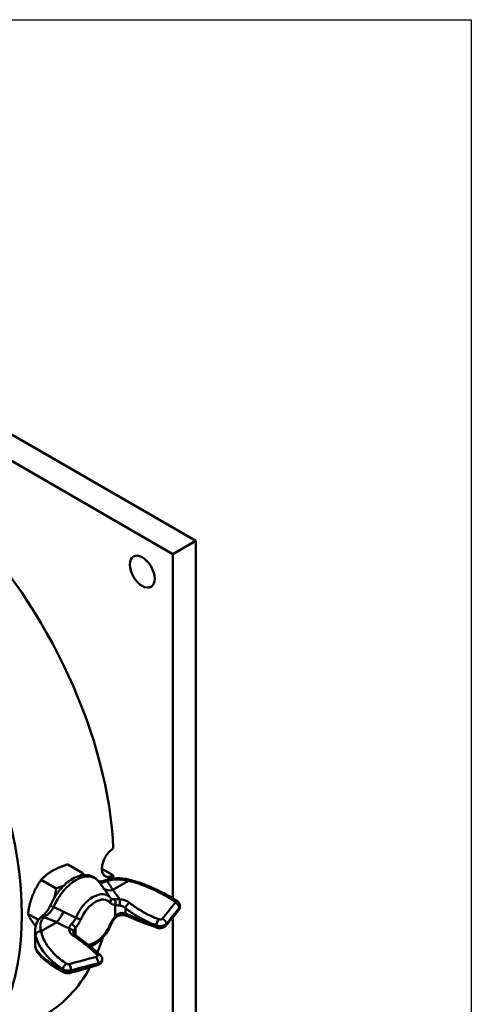
# Model space of a CAD drawing. Extents: x 3 to 30.6, y 2.2 to 20.
# Drawn here: x 28 to 30.6, y 14.3 to 20 of the extents above; entities that cross this region are included whole.
import ezdxf

# ---------------------------------------------------------------- set-up
doc = ezdxf.new("R2010")
doc.units = 0
doc.header["$MEASUREMENT"] = 0
doc.linetypes.add('SOLID', pattern=[0])
doc.layers.get('0').update_dxf_attribs({"linetype": 'SOLID'})
doc.layers.add('Visible Edges(ANSI)', color=7, linetype='Continuous', lineweight=50)
doc.layers.add('Visible Tangent Edges(ANSI)', color=7, linetype='Continuous', lineweight=50)

msp = doc.modelspace()

# ---------------------------------------------------------------- linework, layer by layer
for p, q in [((3.0324, 20.027), (30.5724, 20.027)), ((30.5724, 20.027), (30.5724, 2.207))]:
    msp.add_line(p, q)
at = {"layer": 'Visible Edges(ANSI)'}
for p, q in [((25.5497, 18.9928), (28.9792, 17.0128)), ((25.4171, 18.9163), (28.8466, 16.9362)), ((28.9792, 17.0128), (28.8466, 16.9362)), ((28.9792, 17.0128), (28.9792, 13.0528)), ((28.8466, 16.9362), (28.8466, 14.9443)), ((28.3253, 15.0905), (28.2385, 15.1406)), ((28.4365, 15.1155), (28.502, 15.0776)), ((28.1722, 15.0021), (28.0854, 15.0522)), ((28.8879, 14.8998), (28.8879, 14.8962)), ((28.0693, 14.82), (28.0089, 14.8549)), ((28.8466, 14.8351), (28.8466, 12.9762)), ((28.0501, 14.759), (28.0501, 14.6791)), ((28.4386, 14.5909), (28.4386, 14.5905))]:
    msp.add_line(p, q, dxfattribs=at)
at = {"layer": 'Visible Edges(ANSI)', "flags": 128}
for points in [[(28.4365, 15.1155), (28.4366, 15.1205), (28.437, 15.1257), (28.4377, 15.1311), (28.4386, 15.1367), (28.4399, 15.1424), (28.4414, 15.1482), (28.4431, 15.1541), (28.4452, 15.1599), (28.4474, 15.1656), (28.4499, 15.1713), (28.4525, 15.1768), (28.4553, 15.1821), (28.4583, 15.1874), (28.4616, 15.1925), (28.4651, 15.1976), (28.4687, 15.2026), (28.4726, 15.2073), (28.4766, 15.2119), (28.4807, 15.2161), (28.4849, 15.2201), (28.4892, 15.2238), (28.4935, 15.2271), (28.4978, 15.2301), (28.502, 15.2328)], [(28.1501, 15.1032), (28.1469, 15.1013), (28.1438, 15.0994), (28.1407, 15.0975), (28.1377, 15.0956), (28.1347, 15.0937), (28.1318, 15.0917), (28.129, 15.0898), (28.1262, 15.0878), (28.1234, 15.0858), (28.1207, 15.0837), (28.118, 15.0817), (28.1153, 15.0796), (28.1127, 15.0775), (28.1101, 15.0753), (28.1075, 15.0732), (28.105, 15.071), (28.1025, 15.0688), (28.1, 15.0665), (28.0975, 15.0642), (28.0951, 15.0619), (28.0926, 15.0595), (28.0902, 15.0571), (28.0878, 15.0547), (28.0854, 15.0522)], [(28.2385, 15.1406), (28.2342, 15.1392), (28.23, 15.1378), (28.2258, 15.1364), (28.2217, 15.135), (28.2177, 15.1336), (28.2137, 15.1321), (28.2098, 15.1307), (28.2059, 15.1293), (28.2021, 15.1278), (28.1984, 15.1263), (28.1947, 15.1248), (28.191, 15.1233), (28.1874, 15.1218), (28.1838, 15.1202), (28.1803, 15.1186), (28.1768, 15.117), (28.1734, 15.1154), (28.17, 15.1138), (28.1666, 15.1121), (28.1632, 15.1104), (28.1599, 15.1086), (28.1566, 15.1069), (28.1534, 15.1051), (28.1501, 15.1032)], [(28.502, 15.0776), (28.4978, 15.0753), (28.4935, 15.0733), (28.4892, 15.0716), (28.4849, 15.0702), (28.4807, 15.0692), (28.4766, 15.0685), (28.4726, 15.0683), (28.4687, 15.0684), (28.4651, 15.0689), (28.4616, 15.0698), (28.4583, 15.0709), (28.4553, 15.0724), (28.4525, 15.0743), (28.4499, 15.0765), (28.4474, 15.0791), (28.4452, 15.082), (28.4431, 15.0853), (28.4414, 15.0889), (28.4399, 15.0928), (28.4386, 15.0969), (28.4377, 15.1013), (28.437, 15.1059), (28.4366, 15.1106), (28.4365, 15.1155)], [(28.0854, 15.0522), (28.0828, 15.0484), (28.0802, 15.0447), (28.0777, 15.0409), (28.0752, 15.0372), (28.0728, 15.0335), (28.0705, 15.0297), (28.0681, 15.026), (28.0659, 15.0223), (28.0637, 15.0186), (28.0615, 15.0149), (28.0594, 15.0111), (28.0573, 15.0074), (28.0552, 15.0036), (28.0532, 14.9998), (28.0513, 14.996), (28.0493, 14.9922), (28.0475, 14.9884), (28.0456, 14.9845), (28.0438, 14.9806), (28.042, 14.9766), (28.0403, 14.9726), (28.0386, 14.9686), (28.0369, 14.9645), (28.0353, 14.9604)], [(28.416, 15.0448), (28.4093, 15.0521), (28.4018, 15.0587), (28.3937, 15.0644), (28.3851, 15.0693), (28.376, 15.0732), (28.3665, 15.0761), (28.3567, 15.078), (28.3468, 15.079), (28.3367, 15.0791), (28.3266, 15.0782), (28.3164, 15.0766), (28.3062, 15.0741), (28.2961, 15.0708), (28.2861, 15.0668), (28.2761, 15.0622), (28.2663, 15.0568), (28.2566, 15.0509), (28.247, 15.0443), (28.2375, 15.0371), (28.2283, 15.0294), (28.2192, 15.0212), (28.2104, 15.0125), (28.2018, 15.0033), (28.1935, 14.9937), (28.1855, 14.9837), (28.1779, 14.9733), (28.1706, 14.9626), (28.1636, 14.9516), (28.157, 14.9403), (28.1509, 14.9288), (28.1452, 14.9172), (28.1399, 14.9054)], [(28.3094, 15.0749), (28.31, 15.0755), (28.3107, 15.0762), (28.3114, 15.0768), (28.3121, 15.0774), (28.3127, 15.078), (28.3134, 15.0787), (28.3141, 15.0793), (28.3148, 15.0799), (28.3154, 15.0806), (28.3161, 15.0812), (28.3167, 15.0818), (28.3174, 15.0825), (28.3181, 15.0831), (28.3187, 15.0838), (28.3194, 15.0844), (28.3201, 15.0851), (28.3207, 15.0858), (28.3214, 15.0864), (28.322, 15.0871), (28.3227, 15.0877), (28.3233, 15.0884), (28.324, 15.0891), (28.3246, 15.0898), (28.3253, 15.0905)], [(28.3253, 15.0905), (28.3257, 15.09), (28.3262, 15.0895), (28.3266, 15.089), (28.3271, 15.0885), (28.3275, 15.088), (28.3279, 15.0875), (28.3284, 15.087), (28.3288, 15.0866), (28.3292, 15.0861), (28.3296, 15.0856), (28.3301, 15.0851), (28.3305, 15.0846), (28.3309, 15.0842), (28.3313, 15.0837), (28.3317, 15.0832), (28.3322, 15.0828), (28.3326, 15.0823), (28.333, 15.0818), (28.3334, 15.0813), (28.3338, 15.0809), (28.3342, 15.0804), (28.3346, 15.0799), (28.335, 15.0795), (28.3355, 15.079)], [(28.416, 15.0448), (28.4172, 15.0435), (28.4184, 15.0425), (28.4198, 15.0419), (28.4217, 15.0415), (28.4242, 15.0412), (28.4276, 15.0413), (28.4316, 15.0419), (28.4362, 15.0431)], [(28.4362, 15.0431), (28.4409, 15.0445), (28.4459, 15.0462), (28.4511, 15.0479), (28.4566, 15.0497)], [(28.4566, 15.0497), (28.4644, 15.0522), (28.4724, 15.0543), (28.4806, 15.0561), (28.4889, 15.0576), (28.4974, 15.0588), (28.5059, 15.0597), (28.5231, 15.0605), (28.5405, 15.0602), (28.5579, 15.0588), (28.5752, 15.0564), (28.5923, 15.0529)], [(28.5923, 15.0529), (28.6121, 15.048), (28.6316, 15.0425), (28.6509, 15.0363), (28.67, 15.0296), (28.6886, 15.0226), (28.707, 15.0151), (28.725, 15.0074), (28.7427, 14.9994), (28.7601, 14.9912), (28.7771, 14.9827), (28.7938, 14.9741), (28.81, 14.9653), (28.8259, 14.9564), (28.8414, 14.9474), (28.8565, 14.9383), (28.8712, 14.929)], [(28.1621, 14.9491), (28.1626, 14.9512), (28.1631, 14.9533), (28.1636, 14.9554), (28.1641, 14.9575), (28.1646, 14.9597), (28.165, 14.9618), (28.1655, 14.9639), (28.1659, 14.9661), (28.1664, 14.9683), (28.1668, 14.9704), (28.1672, 14.9726), (28.1677, 14.9748), (28.1681, 14.977), (28.1685, 14.9792), (28.1689, 14.9814), (28.1693, 14.9837), (28.1697, 14.9859), (28.17, 14.9882), (28.1704, 14.9905), (28.1708, 14.9928), (28.1712, 14.9951), (28.1715, 14.9974), (28.1719, 14.9997), (28.1722, 15.0021)], [(28.1722, 15.0021), (28.1742, 15.0027), (28.1761, 15.0033), (28.178, 15.0039), (28.1799, 15.0046), (28.1818, 15.0052), (28.1837, 15.0058), (28.1856, 15.0065), (28.1875, 15.0071), (28.1893, 15.0078), (28.1911, 15.0084), (28.1929, 15.009), (28.1947, 15.0097), (28.1965, 15.0103), (28.1983, 15.011), (28.2001, 15.0116), (28.2018, 15.0123), (28.2036, 15.0129), (28.2053, 15.0136), (28.207, 15.0143), (28.2088, 15.0149), (28.2105, 15.0156), (28.2122, 15.0163), (28.2138, 15.0169), (28.2155, 15.0176)], [(28.0353, 14.9604), (28.0337, 14.9562), (28.0322, 14.952), (28.0307, 14.9479), (28.0293, 14.9437), (28.0279, 14.9395), (28.0265, 14.9353), (28.0253, 14.9311), (28.024, 14.9269), (28.0228, 14.9227), (28.0216, 14.9184), (28.0205, 14.9141), (28.0194, 14.9098), (28.0184, 14.9055), (28.0174, 14.9011), (28.0164, 14.8967), (28.0154, 14.8923), (28.0145, 14.8878), (28.0136, 14.8832), (28.0127, 14.8786), (28.0119, 14.874), (28.0111, 14.8693), (28.0103, 14.8646), (28.0096, 14.8598), (28.0089, 14.8549)], [(28.8712, 14.929), (28.8748, 14.9265), (28.878, 14.9235), (28.8809, 14.9202), (28.8833, 14.9166), (28.8853, 14.9127), (28.8868, 14.9085), (28.8876, 14.9042), (28.8879, 14.8998)], [(28.098, 14.8481), (28.1041, 14.8535), (28.1101, 14.8596), (28.116, 14.8662), (28.1216, 14.8734), (28.1268, 14.8809), (28.1317, 14.8889), (28.1361, 14.8971), (28.1399, 14.9054)], [(28.8879, 14.8962), (28.8874, 14.8905), (28.8859, 14.885), (28.8835, 14.8799), (28.8802, 14.8753)], [(28.0089, 14.8549), (28.0096, 14.8531), (28.0103, 14.8512), (28.0111, 14.8494), (28.0119, 14.8475), (28.0127, 14.8457), (28.0136, 14.8438), (28.0145, 14.842), (28.0154, 14.8401), (28.0164, 14.8382), (28.0174, 14.8363), (28.0184, 14.8344), (28.0194, 14.8324), (28.0205, 14.8305), (28.0216, 14.8285), (28.0228, 14.8265), (28.024, 14.8245), (28.0253, 14.8225), (28.0265, 14.8204), (28.0279, 14.8183), (28.0293, 14.8162), (28.0307, 14.814), (28.0322, 14.8118), (28.0337, 14.8096), (28.0353, 14.8073)], [(28.0501, 14.759), (28.0505, 14.7688), (28.0517, 14.7786), (28.0539, 14.7882), (28.057, 14.7977), (28.0611, 14.807), (28.0664, 14.8158), (28.0727, 14.8242), (28.08, 14.832)], [(28.08, 14.832), (28.084, 14.8358), (28.0884, 14.8398), (28.0931, 14.8439), (28.098, 14.8481)], [(28.5145, 14.8322), (28.5108, 14.8278), (28.5071, 14.8231), (28.5036, 14.8182), (28.5002, 14.8131), (28.497, 14.8079), (28.4941, 14.8026), (28.4914, 14.7972), (28.4889, 14.7917)], [(28.5405, 14.846), (28.5366, 14.8453), (28.5329, 14.8443), (28.5293, 14.8429), (28.5259, 14.8413), (28.5197, 14.8372), (28.5145, 14.8322)], [(28.5817, 14.8428), (28.5785, 14.844), (28.5745, 14.8452), (28.5698, 14.8461), (28.5645, 14.8468), (28.5588, 14.8471), (28.5528, 14.8471), (28.5467, 14.8467), (28.5405, 14.846)], [(28.7564, 14.7743), (28.7326, 14.7826), (28.7092, 14.791), (28.6864, 14.7995), (28.6642, 14.8081), (28.6426, 14.8168), (28.6216, 14.8254), (28.6013, 14.8341), (28.5817, 14.8428)], [(28.0353, 14.8073), (28.036, 14.8063), (28.0366, 14.8054), (28.0373, 14.8045), (28.038, 14.8035), (28.0387, 14.8026), (28.0394, 14.8016), (28.04, 14.8007), (28.0407, 14.7997), (28.0415, 14.7988), (28.0422, 14.7978), (28.0429, 14.7968), (28.0436, 14.7959), (28.0443, 14.7949), (28.0451, 14.7939), (28.0458, 14.793), (28.0466, 14.792), (28.0473, 14.791), (28.0481, 14.79), (28.0489, 14.7891), (28.0496, 14.7881), (28.0504, 14.7871), (28.0512, 14.7861), (28.052, 14.7851), (28.0528, 14.7841)], [(28.4889, 14.7917), (28.4841, 14.7811), (28.4788, 14.7707), (28.4731, 14.7606), (28.4669, 14.7506), (28.4604, 14.741), (28.4535, 14.7318), (28.4462, 14.7229), (28.4387, 14.7144), (28.4308, 14.7064), (28.4227, 14.6989), (28.4143, 14.6919), (28.4057, 14.6855), (28.3969, 14.6797), (28.388, 14.6746), (28.3789, 14.6701), (28.3696, 14.6664)], [(28.8063, 14.7863), (28.8015, 14.7816), (28.7961, 14.7778), (28.79, 14.7749), (28.7835, 14.7729), (28.7767, 14.7719), (28.7698, 14.7718), (28.763, 14.7726), (28.7564, 14.7743)], [(28.2715, 14.7455), (28.2718, 14.7438), (28.2723, 14.7425), (28.2731, 14.7409), (28.2745, 14.7389), (28.2764, 14.7368), (28.2788, 14.7345), (28.2818, 14.7323)], [(28.2818, 14.7323), (28.3023, 14.7178), (28.3223, 14.7032), (28.3416, 14.6886), (28.3603, 14.6739), (28.3783, 14.6592), (28.3956, 14.6445), (28.4122, 14.6298), (28.428, 14.6152)], [(28.0541, 14.654), (28.0524, 14.66), (28.0511, 14.6662), (28.0504, 14.6726), (28.0501, 14.6791)], [(28.218, 14.5157), (28.2036, 14.5232), (28.1896, 14.5309), (28.176, 14.5386), (28.1629, 14.5464), (28.1503, 14.5543), (28.1383, 14.5623), (28.1268, 14.5705), (28.1159, 14.5787), (28.1056, 14.5871), (28.0959, 14.5956), (28.0869, 14.6043), (28.0785, 14.6134), (28.0708, 14.6227), (28.0642, 14.6326), (28.0585, 14.643), (28.0541, 14.654)], [(28.4386, 14.5905), (28.438, 14.5846), (28.4364, 14.5789), (28.4338, 14.5737), (28.4304, 14.5689), (28.4262, 14.5648), (28.4214, 14.5615), (28.4161, 14.5588), (28.4106, 14.5569)], [(28.428, 14.6152), (28.4324, 14.61), (28.4358, 14.6042), (28.4379, 14.5977), (28.4386, 14.5909)], [(28.2538, 14.5127), (28.2493, 14.5116), (28.2447, 14.5109), (28.2401, 14.5107), (28.2355, 14.5109), (28.2309, 14.5114), (28.2264, 14.5124), (28.2221, 14.5138), (28.218, 14.5157)]]:
    msp.add_lwpolyline(points, dxfattribs=at)
at = {"layer": 'Visible Edges(ANSI)'}
for centre, major_axis, ratio, start_param, end_param in [((27.1319, 15.9462), (-0.97, 1.6801), 0.57735, 3.975979, 6.283185), ((27.1319, 15.9462), (-0.97, 1.6801), 0.57735, 3.86604, 3.878002), ((28.7358, 1.7287), (-4.2097, -15.3745), 0.346794, 3.788674, 3.799555), ((27.1319, 15.9462), (-0.97, 1.6801), 0.57735, 3.554564, 3.623309), ((27.1319, 15.9462), (0.97, -1.6801), 0.57735, 0, 0.336112), ((28.476, 1.5511), (-12.3615, -10.0969), 0.737854, 4.17454, 4.185403)]:
    msp.add_ellipse(centre, major_axis=major_axis, ratio=ratio, start_param=start_param, end_param=end_param, dxfattribs=at)
for centre, major_axis in [((26.6015, 15.6401), (0.97, -1.6801)), ((28.6698, 16.8342), (-0.0508, 0.0879))]:
    msp.add_ellipse(centre, major_axis=major_axis, ratio=0.57735, dxfattribs=at)
at = {"layer": 'Visible Tangent Edges(ANSI)'}
for p, q in [((28.5904, 15.0456), (28.4997, 14.9932)), ((28.5134, 14.9069), (28.5134, 14.8392)), ((28.5729, 14.8877), (28.5729, 14.8571)), ((28.884, 14.8896), (28.884, 14.8862)), ((28.1752, 14.8059), (28.0845, 14.7535)), ((28.2836, 14.7742), (28.2836, 14.731)), ((28.7507, 14.7875), (28.7507, 14.7869)), ((28.8099, 14.7974), (28.8099, 14.797)), ((28.2112, 14.5333), (28.2112, 14.5289)), ((28.2579, 14.5281), (28.2579, 14.5247)), ((28.4149, 14.5694), (28.4149, 14.569))]:
    msp.add_line(p, q, dxfattribs=at)
at = {"layer": 'Visible Tangent Edges(ANSI)', "flags": 128}
for points in [[(28.4168, 15.0438), (28.4178, 15.0426), (28.4189, 15.0415), (28.42, 15.0405), (28.4212, 15.0396), (28.4224, 15.0388), (28.4237, 15.038), (28.425, 15.0374), (28.4263, 15.0368), (28.4277, 15.0363), (28.4291, 15.0359), (28.4306, 15.0356), (28.4321, 15.0354), (28.4336, 15.0352), (28.4351, 15.0352), (28.4367, 15.0352), (28.4383, 15.0353), (28.4399, 15.0355), (28.4416, 15.0358), (28.4432, 15.0362), (28.4449, 15.0366), (28.4466, 15.0371), (28.4483, 15.0377), (28.45, 15.0384), (28.4517, 15.0392)], [(28.4168, 15.0438), (28.418, 15.0421), (28.4192, 15.0404), (28.4204, 15.0387), (28.4216, 15.037), (28.4228, 15.0352), (28.4241, 15.0335), (28.4253, 15.0318), (28.4265, 15.0301), (28.4278, 15.0283), (28.429, 15.0266), (28.4302, 15.0248), (28.4315, 15.0231), (28.4327, 15.0213), (28.434, 15.0196), (28.4353, 15.0178), (28.4365, 15.016), (28.4378, 15.0142), (28.4391, 15.0125), (28.4404, 15.0107), (28.4416, 15.0089), (28.4429, 15.0071), (28.4442, 15.0053), (28.4455, 15.0035), (28.4468, 15.0017)], [(28.4517, 15.0392), (28.4523, 15.0394), (28.4528, 15.0397), (28.4534, 15.0399), (28.454, 15.0402), (28.4545, 15.0404), (28.4551, 15.0407), (28.4557, 15.0409), (28.4563, 15.0412), (28.4569, 15.0414), (28.4575, 15.0417), (28.4581, 15.0419), (28.4588, 15.0422), (28.4594, 15.0425), (28.4601, 15.0427), (28.4607, 15.043), (28.4614, 15.0433), (28.462, 15.0435), (28.4627, 15.0438), (28.4634, 15.0441), (28.464, 15.0443), (28.4647, 15.0446), (28.4654, 15.0449), (28.4661, 15.0451), (28.4668, 15.0454)], [(28.4668, 15.0454), (28.4713, 15.0468), (28.476, 15.0481), (28.4807, 15.0493), (28.4856, 15.0503), (28.4906, 15.0512), (28.4956, 15.052), (28.5007, 15.0526), (28.5058, 15.0531), (28.511, 15.0535), (28.5162, 15.0538), (28.5214, 15.0539), (28.5267, 15.0539), (28.532, 15.0538), (28.5373, 15.0536), (28.5426, 15.0533), (28.5479, 15.0529), (28.5533, 15.0523), (28.5586, 15.0517), (28.564, 15.0509), (28.5693, 15.05), (28.5746, 15.0491), (28.5799, 15.048), (28.5852, 15.0469), (28.5904, 15.0456)], [(28.4997, 14.9932), (28.4982, 14.9955), (28.4967, 14.9978), (28.4952, 15.0001), (28.4938, 15.0023), (28.4923, 15.0046), (28.4909, 15.0068), (28.4894, 15.0091), (28.488, 15.0113), (28.4866, 15.0135), (28.4852, 15.0157), (28.4838, 15.0179), (28.4824, 15.0201), (28.4811, 15.0223), (28.4797, 15.0244), (28.4784, 15.0266), (28.477, 15.0287), (28.4757, 15.0308), (28.4744, 15.033), (28.4731, 15.0351), (28.4718, 15.0372), (28.4706, 15.0392), (28.4693, 15.0413), (28.468, 15.0434), (28.4668, 15.0454)], [(28.5904, 15.0456), (28.6031, 15.0426), (28.6157, 15.0393), (28.6283, 15.0357), (28.6407, 15.0318), (28.653, 15.0277), (28.6651, 15.0234), (28.6772, 15.019), (28.689, 15.0144), (28.7008, 15.0096), (28.7123, 15.0047), (28.7237, 14.9997), (28.735, 14.9946), (28.7461, 14.9894), (28.757, 14.9841), (28.7678, 14.9787), (28.7784, 14.9733), (28.7889, 14.9678), (28.7992, 14.9622), (28.8094, 14.9566), (28.8193, 14.9509), (28.8291, 14.9451), (28.8388, 14.9394), (28.8482, 14.9335), (28.8575, 14.9277)], [(28.4468, 15.0017), (28.4484, 14.9994), (28.4501, 14.9971), (28.4517, 14.9949), (28.4533, 14.9926), (28.4549, 14.9903), (28.4566, 14.9881), (28.4582, 14.9858), (28.4598, 14.9835), (28.4614, 14.9813), (28.463, 14.979), (28.4647, 14.9768), (28.4663, 14.9745), (28.4679, 14.9723), (28.4695, 14.97), (28.4711, 14.9678), (28.4727, 14.9655), (28.4743, 14.9633), (28.4759, 14.9611), (28.4775, 14.9588), (28.4791, 14.9566), (28.4807, 14.9543), (28.4823, 14.9521), (28.4839, 14.9499), (28.4855, 14.9477)], [(28.54, 14.9385), (28.5383, 14.9407), (28.5367, 14.943), (28.535, 14.9452), (28.5334, 14.9475), (28.5317, 14.9497), (28.53, 14.952), (28.5284, 14.9542), (28.5267, 14.9565), (28.525, 14.9588), (28.5234, 14.9611), (28.5217, 14.9633), (28.52, 14.9656), (28.5183, 14.9679), (28.5166, 14.9702), (28.515, 14.9725), (28.5133, 14.9748), (28.5116, 14.9771), (28.5099, 14.9794), (28.5082, 14.9817), (28.5065, 14.984), (28.5048, 14.9863), (28.5031, 14.9886), (28.5014, 14.9909), (28.4997, 14.9932)], [(28.5075, 14.939), (28.5064, 14.9389), (28.5053, 14.9389), (28.5043, 14.9389), (28.5032, 14.9389), (28.5022, 14.939), (28.5011, 14.9391), (28.5001, 14.9393), (28.4991, 14.9394), (28.4981, 14.9397), (28.4971, 14.9399), (28.4962, 14.9402), (28.4953, 14.9406), (28.4943, 14.941), (28.4934, 14.9414), (28.4925, 14.9418), (28.4917, 14.9423), (28.4908, 14.9429), (28.49, 14.9434), (28.4892, 14.9441), (28.4884, 14.9447), (28.4876, 14.9454), (28.4869, 14.9461), (28.4862, 14.9469), (28.4855, 14.9477)], [(28.54, 14.9385), (28.5383, 14.9386), (28.5367, 14.9388), (28.5351, 14.939), (28.5335, 14.9391), (28.5319, 14.9392), (28.5304, 14.9393), (28.5288, 14.9394), (28.5273, 14.9394), (28.5259, 14.9395), (28.5244, 14.9395), (28.523, 14.9396), (28.5216, 14.9396), (28.5202, 14.9396), (28.5189, 14.9396), (28.5176, 14.9395), (28.5163, 14.9395), (28.5151, 14.9395), (28.5139, 14.9394), (28.5127, 14.9394), (28.5116, 14.9393), (28.5105, 14.9393), (28.5095, 14.9392), (28.5085, 14.9391), (28.5075, 14.939)], [(28.5958, 14.9191), (28.5941, 14.9204), (28.5922, 14.9218), (28.5903, 14.9231), (28.5883, 14.9243), (28.5863, 14.9255), (28.5842, 14.9267), (28.582, 14.9278), (28.5798, 14.9289), (28.5776, 14.9299), (28.5753, 14.9309), (28.5729, 14.9318), (28.5705, 14.9327), (28.5681, 14.9335), (28.5657, 14.9343), (28.5632, 14.935), (28.5607, 14.9356), (28.5581, 14.9362), (28.5555, 14.9367), (28.553, 14.9372), (28.5504, 14.9376), (28.5478, 14.9379), (28.5452, 14.9381), (28.5426, 14.9383), (28.54, 14.9385)], [(28.8575, 14.9277), (28.8579, 14.9274), (28.8584, 14.927), (28.8588, 14.9267), (28.8592, 14.9263), (28.8596, 14.9259), (28.8599, 14.9256), (28.8602, 14.9252), (28.8605, 14.9248), (28.8607, 14.9244), (28.8609, 14.924), (28.8611, 14.9236), (28.8612, 14.9231), (28.8613, 14.9227), (28.8614, 14.9223), (28.8614, 14.9219), (28.8614, 14.9214), (28.8613, 14.921), (28.8612, 14.9206), (28.8611, 14.9202), (28.861, 14.9198), (28.8608, 14.9194), (28.8606, 14.919), (28.8603, 14.9186), (28.86, 14.9182)], [(28.1144, 14.8444), (28.1166, 14.8459), (28.1188, 14.8475), (28.1209, 14.8491), (28.123, 14.8508), (28.1251, 14.8525), (28.1272, 14.8543), (28.1292, 14.8561), (28.1312, 14.858), (28.1331, 14.8599), (28.135, 14.8619), (28.1369, 14.8639), (28.1387, 14.866), (28.1405, 14.8681), (28.1422, 14.8703), (28.1439, 14.8724), (28.1455, 14.8747), (28.1471, 14.8769), (28.1486, 14.8792), (28.1501, 14.8815), (28.1515, 14.8839), (28.1528, 14.8863), (28.1541, 14.8887), (28.1553, 14.8911), (28.1565, 14.8935)], [(28.214, 14.8673), (28.2117, 14.8685), (28.2093, 14.8697), (28.207, 14.8709), (28.2046, 14.872), (28.2023, 14.8732), (28.1999, 14.8744), (28.1975, 14.8755), (28.1951, 14.8766), (28.1927, 14.8778), (28.1903, 14.8789), (28.188, 14.88), (28.1856, 14.8811), (28.1832, 14.8822), (28.1807, 14.8832), (28.1783, 14.8843), (28.1759, 14.8854), (28.1735, 14.8864), (28.1711, 14.8875), (28.1686, 14.8885), (28.1662, 14.8895), (28.1638, 14.8905), (28.1613, 14.8915), (28.1589, 14.8925), (28.1565, 14.8935)], [(28.2857, 14.8324), (28.2827, 14.8338), (28.2797, 14.8352), (28.2767, 14.8366), (28.2737, 14.838), (28.2707, 14.8394), (28.2677, 14.8408), (28.2647, 14.8423), (28.2617, 14.8437), (28.2587, 14.8452), (28.2557, 14.8466), (28.2527, 14.848), (28.2497, 14.8495), (28.2467, 14.851), (28.2437, 14.8524), (28.2408, 14.8539), (28.2378, 14.8554), (28.2348, 14.8568), (28.2318, 14.8583), (28.2289, 14.8598), (28.2259, 14.8613), (28.2229, 14.8628), (28.22, 14.8643), (28.217, 14.8658), (28.214, 14.8673)], [(28.483, 14.9198), (28.484, 14.9187), (28.485, 14.9177), (28.486, 14.9167), (28.487, 14.9158), (28.4881, 14.9149), (28.4892, 14.914), (28.4903, 14.9132), (28.4915, 14.9125), (28.4927, 14.9117), (28.4939, 14.9111), (28.4951, 14.9105), (28.4964, 14.9099), (28.4977, 14.9094), (28.499, 14.9089), (28.5004, 14.9085), (28.5017, 14.9081), (28.5031, 14.9078), (28.5045, 14.9075), (28.506, 14.9073), (28.5074, 14.9071), (28.5089, 14.907), (28.5104, 14.9069), (28.5119, 14.9069), (28.5134, 14.9069)], [(28.5134, 14.9069), (28.5142, 14.9066), (28.515, 14.9064), (28.5159, 14.9061), (28.5168, 14.9059), (28.5177, 14.9056), (28.5187, 14.9054), (28.5196, 14.9052), (28.5206, 14.905), (28.5216, 14.9048), (28.5227, 14.9046), (28.5237, 14.9044), (28.5248, 14.9042), (28.5259, 14.904), (28.527, 14.9039), (28.5281, 14.9037), (28.5293, 14.9036), (28.5305, 14.9034), (28.5317, 14.9033), (28.5329, 14.9031), (28.5341, 14.903), (28.5353, 14.9029), (28.5365, 14.9027), (28.5377, 14.9026), (28.539, 14.9025)], [(28.539, 14.9025), (28.5405, 14.9023), (28.5421, 14.9021), (28.5437, 14.9018), (28.5453, 14.9015), (28.5468, 14.9011), (28.5484, 14.9007), (28.55, 14.9003), (28.5515, 14.8998), (28.553, 14.8993), (28.5545, 14.8987), (28.556, 14.8981), (28.5575, 14.8975), (28.5589, 14.8969), (28.5604, 14.8962), (28.5618, 14.8954), (28.5631, 14.8947), (28.5645, 14.8939), (28.5658, 14.8931), (28.567, 14.8922), (28.5683, 14.8914), (28.5695, 14.8905), (28.5707, 14.8896), (28.5718, 14.8886), (28.5729, 14.8877)], [(28.5729, 14.8877), (28.5794, 14.8826), (28.586, 14.8775), (28.5927, 14.8725), (28.5995, 14.8676), (28.6064, 14.8628), (28.6134, 14.8581), (28.6204, 14.8534), (28.6275, 14.8489), (28.6347, 14.8444), (28.6419, 14.84), (28.6493, 14.8357), (28.6567, 14.8315), (28.6641, 14.8273), (28.6717, 14.8233), (28.6793, 14.8193), (28.687, 14.8154), (28.6947, 14.8116), (28.7025, 14.8079), (28.7104, 14.8043), (28.7183, 14.8007), (28.7263, 14.7973), (28.7344, 14.794), (28.7425, 14.7907), (28.7507, 14.7875)], [(28.7657, 14.8232), (28.7579, 14.8262), (28.7501, 14.8293), (28.7424, 14.8325), (28.7348, 14.8358), (28.7272, 14.8392), (28.7196, 14.8426), (28.7122, 14.8462), (28.7048, 14.8498), (28.6974, 14.8535), (28.6901, 14.8573), (28.6829, 14.8612), (28.6758, 14.8651), (28.6687, 14.8692), (28.6618, 14.8733), (28.6548, 14.8775), (28.648, 14.8818), (28.6412, 14.8862), (28.6345, 14.8907), (28.6278, 14.8952), (28.6213, 14.8998), (28.6148, 14.9045), (28.6084, 14.9093), (28.6021, 14.9141), (28.5958, 14.9191)], [(28.884, 14.8896), (28.8843, 14.89), (28.8846, 14.8904), (28.8849, 14.8908), (28.8852, 14.8912), (28.8854, 14.8916), (28.8857, 14.892), (28.8859, 14.8924), (28.8862, 14.8928), (28.8864, 14.8933), (28.8866, 14.8937), (28.8868, 14.8941), (28.8869, 14.8946), (28.8871, 14.895), (28.8872, 14.8954), (28.8874, 14.8959), (28.8875, 14.8963), (28.8876, 14.8967), (28.8877, 14.8972), (28.8878, 14.8976), (28.8878, 14.8981), (28.8879, 14.8985), (28.8879, 14.899), (28.8879, 14.8994), (28.8879, 14.8998)], [(28.8879, 14.8962), (28.8879, 14.8958), (28.8879, 14.8954), (28.8879, 14.8949), (28.8878, 14.8945), (28.8878, 14.8941), (28.8877, 14.8936), (28.8876, 14.8932), (28.8875, 14.8928), (28.8874, 14.8924), (28.8872, 14.8919), (28.8871, 14.8915), (28.8869, 14.8911), (28.8868, 14.8907), (28.8866, 14.8902), (28.8864, 14.8898), (28.8862, 14.8894), (28.8859, 14.889), (28.8857, 14.8886), (28.8854, 14.8882), (28.8852, 14.8878), (28.8849, 14.8874), (28.8846, 14.887), (28.8843, 14.8866), (28.884, 14.8862)], [(28.0845, 14.7535), (28.0836, 14.7573), (28.0829, 14.7611), (28.0822, 14.7648), (28.0817, 14.7685), (28.0812, 14.7722), (28.0809, 14.7759), (28.0807, 14.7795), (28.0806, 14.7831), (28.0807, 14.7866), (28.0808, 14.7901), (28.0812, 14.7936), (28.0816, 14.797), (28.0822, 14.8003), (28.083, 14.8037), (28.0839, 14.8069), (28.085, 14.8102), (28.0862, 14.8134), (28.0877, 14.8165), (28.0893, 14.8195), (28.0911, 14.8225), (28.0931, 14.8255), (28.0953, 14.8283), (28.0977, 14.8311), (28.1003, 14.8338)], [(28.1003, 14.8338), (28.1007, 14.8342), (28.1012, 14.8346), (28.1018, 14.835), (28.1023, 14.8355), (28.1028, 14.8359), (28.1033, 14.8363), (28.1039, 14.8368), (28.1044, 14.8372), (28.105, 14.8376), (28.1056, 14.8381), (28.1062, 14.8385), (28.1067, 14.839), (28.1073, 14.8394), (28.108, 14.8399), (28.1086, 14.8403), (28.1092, 14.8408), (28.1098, 14.8412), (28.1105, 14.8417), (28.1111, 14.8421), (28.1118, 14.8426), (28.1124, 14.843), (28.1131, 14.8435), (28.1138, 14.844), (28.1144, 14.8444)], [(28.1003, 14.8338), (28.1035, 14.8329), (28.1067, 14.832), (28.1099, 14.831), (28.1131, 14.8301), (28.1163, 14.8291), (28.1195, 14.8281), (28.1227, 14.827), (28.1259, 14.826), (28.1291, 14.8249), (28.1322, 14.8238), (28.1354, 14.8227), (28.1385, 14.8215), (28.1416, 14.8204), (28.1447, 14.8192), (28.1478, 14.8179), (28.1509, 14.8167), (28.154, 14.8154), (28.1571, 14.8141), (28.1601, 14.8128), (28.1632, 14.8115), (28.1662, 14.8101), (28.1692, 14.8087), (28.1722, 14.8073), (28.1752, 14.8059)], [(28.2857, 14.8324), (28.285, 14.8307), (28.2843, 14.8291), (28.2835, 14.8275), (28.2827, 14.8259), (28.2818, 14.8243), (28.281, 14.8228), (28.2801, 14.8212), (28.2792, 14.8196), (28.2782, 14.8181), (28.2773, 14.8166), (28.2763, 14.8151), (28.2753, 14.8136), (28.2743, 14.8121), (28.2732, 14.8106), (28.2721, 14.8092), (28.271, 14.8078), (28.2699, 14.8063), (28.2688, 14.805), (28.2676, 14.8036), (28.2665, 14.8022), (28.2653, 14.8009), (28.2641, 14.7996), (28.2628, 14.7983), (28.2616, 14.7971)], [(28.2836, 14.7742), (28.2851, 14.776), (28.2866, 14.7777), (28.2881, 14.7795), (28.2896, 14.7813), (28.291, 14.7832), (28.2924, 14.7851), (28.2938, 14.787), (28.2952, 14.7889), (28.2966, 14.7909), (28.2979, 14.7928), (28.2993, 14.7948), (28.3005, 14.7968), (28.3018, 14.7988), (28.3031, 14.8009), (28.3043, 14.803), (28.3055, 14.805), (28.3066, 14.8071), (28.3078, 14.8093), (28.3089, 14.8114), (28.3099, 14.8135), (28.311, 14.8157), (28.312, 14.8178), (28.313, 14.82), (28.3139, 14.8221)], [(28.5134, 14.8392), (28.5119, 14.8375), (28.5104, 14.8357), (28.5089, 14.8339), (28.5074, 14.8321), (28.506, 14.8302), (28.5045, 14.8284), (28.5031, 14.8265), (28.5017, 14.8245), (28.5004, 14.8226), (28.499, 14.8206), (28.4977, 14.8186), (28.4964, 14.8166), (28.4951, 14.8146), (28.4939, 14.8125), (28.4927, 14.8105), (28.4915, 14.8084), (28.4903, 14.8063), (28.4892, 14.8042), (28.4881, 14.8021), (28.487, 14.7999), (28.486, 14.7978), (28.485, 14.7956), (28.484, 14.7935), (28.483, 14.7913)], [(28.539, 14.8574), (28.5377, 14.8571), (28.5365, 14.8568), (28.5353, 14.8565), (28.5341, 14.8561), (28.5329, 14.8556), (28.5317, 14.8551), (28.5305, 14.8546), (28.5293, 14.854), (28.5282, 14.8534), (28.527, 14.8527), (28.5259, 14.852), (28.5248, 14.8512), (28.5237, 14.8504), (28.5227, 14.8496), (28.5216, 14.8487), (28.5206, 14.8478), (28.5196, 14.8469), (28.5187, 14.8459), (28.5177, 14.8448), (28.5168, 14.8438), (28.5159, 14.8427), (28.515, 14.8416), (28.5142, 14.8404), (28.5134, 14.8392)], [(28.5729, 14.8571), (28.5718, 14.8574), (28.5707, 14.8577), (28.5695, 14.858), (28.5683, 14.8583), (28.567, 14.8585), (28.5658, 14.8587), (28.5644, 14.8589), (28.5631, 14.859), (28.5617, 14.8592), (28.5603, 14.8592), (28.5589, 14.8593), (28.5575, 14.8593), (28.556, 14.8593), (28.5545, 14.8593), (28.553, 14.8592), (28.5515, 14.8591), (28.5499, 14.859), (28.5484, 14.8589), (28.5468, 14.8587), (28.5453, 14.8585), (28.5437, 14.8583), (28.5421, 14.858), (28.5405, 14.8577), (28.539, 14.8574)], [(28.7507, 14.7869), (28.7425, 14.7897), (28.7344, 14.7925), (28.7263, 14.7954), (28.7183, 14.7982), (28.7104, 14.8011), (28.7025, 14.804), (28.6947, 14.8069), (28.6869, 14.8098), (28.6793, 14.8127), (28.6717, 14.8156), (28.6641, 14.8186), (28.6567, 14.8215), (28.6493, 14.8244), (28.6419, 14.8274), (28.6347, 14.8303), (28.6275, 14.8333), (28.6204, 14.8363), (28.6134, 14.8392), (28.6064, 14.8422), (28.5995, 14.8452), (28.5927, 14.8482), (28.586, 14.8511), (28.5794, 14.8541), (28.5729, 14.8571)], [(28.7854, 14.8264), (28.7849, 14.8259), (28.7844, 14.8255), (28.7838, 14.825), (28.7832, 14.8246), (28.7826, 14.8242), (28.7819, 14.8238), (28.7811, 14.8235), (28.7803, 14.8231), (28.7795, 14.8229), (28.7786, 14.8226), (28.7777, 14.8224), (28.7768, 14.8222), (28.7759, 14.8221), (28.7749, 14.822), (28.774, 14.8219), (28.773, 14.8219), (28.772, 14.8219), (28.7711, 14.822), (28.7701, 14.8221), (28.7692, 14.8222), (28.7683, 14.8224), (28.7674, 14.8226), (28.7665, 14.8229), (28.7657, 14.8232)], [(28.0501, 14.759), (28.0501, 14.7579), (28.0501, 14.7568), (28.0502, 14.7556), (28.0502, 14.7545), (28.0502, 14.7534), (28.0503, 14.7523), (28.0504, 14.7511), (28.0505, 14.75), (28.0505, 14.7489), (28.0506, 14.7477), (28.0508, 14.7466), (28.0509, 14.7455), (28.051, 14.7443), (28.0511, 14.7432), (28.0513, 14.7421), (28.0514, 14.7409), (28.0516, 14.7398), (28.0518, 14.7386), (28.052, 14.7375), (28.0522, 14.7364), (28.0524, 14.7352), (28.0526, 14.7341), (28.0528, 14.7329), (28.053, 14.7318)], [(28.2317, 14.5664), (28.2226, 14.5723), (28.2137, 14.5785), (28.205, 14.5848), (28.1966, 14.5913), (28.1883, 14.598), (28.1802, 14.6049), (28.1724, 14.6119), (28.1648, 14.6191), (28.1574, 14.6265), (28.1503, 14.634), (28.1435, 14.6417), (28.1369, 14.6495), (28.1306, 14.6574), (28.1246, 14.6655), (28.1189, 14.6738), (28.1135, 14.6822), (28.1085, 14.6907), (28.1037, 14.6994), (28.0994, 14.7082), (28.0955, 14.7171), (28.092, 14.7261), (28.089, 14.7352), (28.0865, 14.7443), (28.0845, 14.7535)], [(28.1752, 14.8059), (28.1782, 14.8043), (28.1812, 14.8027), (28.1842, 14.8012), (28.1871, 14.7996), (28.1901, 14.798), (28.1931, 14.7965), (28.1961, 14.7949), (28.1991, 14.7934), (28.2021, 14.7919), (28.2051, 14.7903), (28.2082, 14.7888), (28.2112, 14.7873), (28.2142, 14.7858), (28.2172, 14.7843), (28.2202, 14.7828), (28.2233, 14.7813), (28.2263, 14.7798), (28.2293, 14.7784), (28.2324, 14.7769), (28.2354, 14.7754), (28.2385, 14.774), (28.2415, 14.7725), (28.2446, 14.7711), (28.2476, 14.7697)], [(28.2476, 14.7697), (28.2474, 14.7679), (28.2473, 14.7662), (28.2473, 14.7644), (28.2474, 14.7627), (28.2476, 14.7609), (28.2479, 14.7591), (28.2483, 14.7574), (28.2488, 14.7556), (28.2494, 14.7539), (28.2501, 14.7521), (28.2509, 14.7504), (28.2517, 14.7487), (28.2527, 14.747), (28.2538, 14.7453), (28.2549, 14.7437), (28.2561, 14.7421), (28.2574, 14.7405), (28.2588, 14.7389), (28.2603, 14.7374), (28.2619, 14.7359), (28.2635, 14.7344), (28.2652, 14.733), (28.267, 14.7316), (28.2689, 14.7303)], [(28.2616, 14.7971), (28.2605, 14.796), (28.2595, 14.7949), (28.2585, 14.7937), (28.2575, 14.7926), (28.2566, 14.7915), (28.2557, 14.7904), (28.2548, 14.7892), (28.254, 14.7881), (28.2532, 14.7869), (28.2525, 14.7858), (28.2518, 14.7846), (28.2512, 14.7834), (28.2506, 14.7823), (28.2501, 14.7811), (28.2496, 14.78), (28.2491, 14.7788), (28.2488, 14.7777), (28.2484, 14.7765), (28.2482, 14.7754), (28.2479, 14.7742), (28.2478, 14.7731), (28.2477, 14.7719), (28.2476, 14.7708), (28.2476, 14.7697)], [(28.2716, 14.7481), (28.2718, 14.749), (28.2719, 14.75), (28.2721, 14.7509), (28.2724, 14.7519), (28.2727, 14.7529), (28.273, 14.7539), (28.2733, 14.7549), (28.2737, 14.756), (28.2741, 14.757), (28.2745, 14.7581), (28.275, 14.7592), (28.2755, 14.7603), (28.276, 14.7614), (28.2766, 14.7625), (28.2772, 14.7636), (28.2778, 14.7648), (28.2784, 14.7659), (28.2791, 14.7671), (28.2798, 14.7683), (28.2805, 14.7695), (28.2813, 14.7706), (28.282, 14.7718), (28.2828, 14.773), (28.2836, 14.7742)], [(28.7507, 14.7875), (28.7532, 14.7867), (28.7558, 14.7859), (28.7585, 14.7853), (28.7613, 14.7847), (28.7641, 14.7843), (28.767, 14.784), (28.7699, 14.7838), (28.7728, 14.7838), (28.7757, 14.7838), (28.7786, 14.784), (28.7814, 14.7843), (28.7843, 14.7847), (28.787, 14.7852), (28.7897, 14.7859), (28.7923, 14.7866), (28.7948, 14.7875), (28.7972, 14.7884), (28.7995, 14.7895), (28.8016, 14.7906), (28.8036, 14.7918), (28.8054, 14.7931), (28.8071, 14.7945), (28.8086, 14.7959), (28.8099, 14.7974)], [(28.8099, 14.797), (28.8086, 14.7956), (28.8071, 14.7941), (28.8054, 14.7928), (28.8035, 14.7915), (28.8015, 14.7902), (28.7994, 14.7891), (28.7971, 14.7881), (28.7947, 14.7871), (28.7922, 14.7862), (28.7896, 14.7855), (28.7869, 14.7849), (28.7842, 14.7843), (28.7814, 14.7839), (28.7785, 14.7836), (28.7756, 14.7834), (28.7727, 14.7833), (28.7698, 14.7834), (28.7669, 14.7835), (28.7641, 14.7838), (28.7613, 14.7842), (28.7585, 14.7847), (28.7558, 14.7853), (28.7532, 14.7861), (28.7507, 14.7869)], [(28.053, 14.7318), (28.0553, 14.7218), (28.0582, 14.712), (28.0615, 14.7022), (28.0654, 14.6926), (28.0698, 14.6831), (28.0745, 14.6737), (28.0797, 14.6645), (28.0852, 14.6554), (28.091, 14.6465), (28.0972, 14.6378), (28.1036, 14.6292), (28.1104, 14.6208), (28.1174, 14.6126), (28.1247, 14.6045), (28.1323, 14.5966), (28.1402, 14.5889), (28.1483, 14.5813), (28.1566, 14.5739), (28.1652, 14.5667), (28.174, 14.5596), (28.183, 14.5528), (28.1922, 14.5461), (28.2016, 14.5396), (28.2112, 14.5333)], [(28.2689, 14.7303), (28.2756, 14.7256), (28.2822, 14.721), (28.2888, 14.7163), (28.2953, 14.7116), (28.3017, 14.7069), (28.3081, 14.7022), (28.3143, 14.6975), (28.3206, 14.6928), (28.3267, 14.6881), (28.3328, 14.6834), (28.3388, 14.6787), (28.3447, 14.674), (28.3505, 14.6693), (28.3563, 14.6645), (28.362, 14.6598), (28.3676, 14.6551), (28.3731, 14.6504), (28.3785, 14.6457), (28.3839, 14.641), (28.3892, 14.6363), (28.3944, 14.6316), (28.3995, 14.6269), (28.4045, 14.6222), (28.4094, 14.6175)], [(28.2715, 14.7455), (28.2715, 14.7456), (28.2715, 14.7457), (28.2715, 14.7458), (28.2715, 14.7459), (28.2715, 14.7461), (28.2715, 14.7462), (28.2715, 14.7463), (28.2715, 14.7464), (28.2715, 14.7465), (28.2715, 14.7466), (28.2715, 14.7467), (28.2715, 14.7468), (28.2715, 14.7469), (28.2715, 14.747), (28.2716, 14.7472), (28.2716, 14.7473), (28.2716, 14.7474), (28.2716, 14.7475), (28.2716, 14.7476), (28.2716, 14.7477), (28.2716, 14.7478), (28.2716, 14.7479), (28.2716, 14.748), (28.2716, 14.7481)], [(28.053, 14.6604), (28.0528, 14.6611), (28.0526, 14.6619), (28.0524, 14.6626), (28.0522, 14.6633), (28.052, 14.6641), (28.0518, 14.6648), (28.0516, 14.6656), (28.0514, 14.6663), (28.0513, 14.6671), (28.0511, 14.6678), (28.051, 14.6686), (28.0509, 14.6694), (28.0508, 14.6702), (28.0506, 14.671), (28.0505, 14.6717), (28.0505, 14.6725), (28.0504, 14.6733), (28.0503, 14.6742), (28.0502, 14.675), (28.0502, 14.6758), (28.0502, 14.6766), (28.0501, 14.6774), (28.0501, 14.6783), (28.0501, 14.6791)], [(28.2112, 14.5289), (28.2016, 14.5339), (28.1922, 14.539), (28.183, 14.5441), (28.174, 14.5492), (28.1652, 14.5544), (28.1567, 14.5595), (28.1484, 14.5648), (28.1403, 14.57), (28.1325, 14.5753), (28.1249, 14.5806), (28.1175, 14.586), (28.1105, 14.5913), (28.1037, 14.5968), (28.0973, 14.6022), (28.0911, 14.6077), (28.0853, 14.6133), (28.0797, 14.6189), (28.0746, 14.6246), (28.0698, 14.6304), (28.0655, 14.6362), (28.0616, 14.6422), (28.0582, 14.6482), (28.0553, 14.6542), (28.053, 14.6604)], [(28.4094, 14.6175), (28.4099, 14.617), (28.4103, 14.6165), (28.4106, 14.6159), (28.4109, 14.6154), (28.4112, 14.6149), (28.4113, 14.6143), (28.4114, 14.6137), (28.4114, 14.6132), (28.4114, 14.6126), (28.4113, 14.6121), (28.4111, 14.6115), (28.4109, 14.611), (28.4105, 14.6104), (28.4102, 14.6099), (28.4097, 14.6094), (28.4092, 14.6089), (28.4087, 14.6084), (28.4081, 14.608), (28.4074, 14.6076), (28.4067, 14.6072), (28.406, 14.6069), (28.4052, 14.6065), (28.4044, 14.6062), (28.4035, 14.606)], [(28.4149, 14.5694), (28.4167, 14.5699), (28.4184, 14.5704), (28.42, 14.571), (28.4216, 14.5716), (28.4232, 14.5723), (28.4246, 14.573), (28.4261, 14.5738), (28.4274, 14.5746), (28.4287, 14.5754), (28.4299, 14.5763), (28.4311, 14.5772), (28.4322, 14.5781), (28.4332, 14.5791), (28.4341, 14.5801), (28.4349, 14.5811), (28.4357, 14.5821), (28.4364, 14.5832), (28.437, 14.5843), (28.4375, 14.5854), (28.4379, 14.5865), (28.4382, 14.5876), (28.4384, 14.5887), (28.4386, 14.5898), (28.4386, 14.5909)], [(28.4386, 14.5905), (28.4385, 14.5894), (28.4384, 14.5883), (28.4382, 14.5871), (28.4379, 14.586), (28.4374, 14.5849), (28.4369, 14.5839), (28.4364, 14.5828), (28.4357, 14.5818), (28.4349, 14.5807), (28.4341, 14.5797), (28.4332, 14.5787), (28.4322, 14.5778), (28.4311, 14.5768), (28.4299, 14.5759), (28.4287, 14.5751), (28.4274, 14.5742), (28.426, 14.5734), (28.4246, 14.5727), (28.4231, 14.572), (28.4216, 14.5713), (28.42, 14.5706), (28.4184, 14.57), (28.4167, 14.5695), (28.4149, 14.569)], [(28.2112, 14.5333), (28.2127, 14.5325), (28.2143, 14.5317), (28.2159, 14.5309), (28.2177, 14.5302), (28.2195, 14.5295), (28.2213, 14.5289), (28.2232, 14.5283), (28.2251, 14.5278), (28.2271, 14.5274), (28.2291, 14.527), (28.2311, 14.5267), (28.2332, 14.5264), (28.2353, 14.5262), (28.2374, 14.526), (28.2395, 14.526), (28.2416, 14.526), (28.2437, 14.526), (28.2458, 14.5261), (28.2479, 14.5263), (28.25, 14.5265), (28.252, 14.5268), (28.254, 14.5272), (28.256, 14.5276), (28.2579, 14.5281)], [(28.2579, 14.5247), (28.256, 14.5242), (28.254, 14.5238), (28.252, 14.5234), (28.25, 14.5231), (28.2479, 14.5228), (28.2458, 14.5226), (28.2437, 14.5224), (28.2416, 14.5223), (28.2395, 14.5223), (28.2374, 14.5224), (28.2353, 14.5225), (28.2332, 14.5226), (28.2311, 14.5228), (28.2291, 14.5231), (28.2271, 14.5234), (28.2251, 14.5238), (28.2232, 14.5243), (28.2213, 14.5248), (28.2195, 14.5253), (28.2177, 14.526), (28.2159, 14.5266), (28.2143, 14.5273), (28.2127, 14.5281), (28.2112, 14.5289)], [(28.2471, 14.5644), (28.2465, 14.5642), (28.2458, 14.5641), (28.2452, 14.564), (28.2445, 14.5639), (28.2438, 14.5638), (28.2431, 14.5637), (28.2424, 14.5637), (28.2417, 14.5637), (28.241, 14.5637), (28.2403, 14.5638), (28.2396, 14.5638), (28.2389, 14.5639), (28.2383, 14.564), (28.2376, 14.5641), (28.2369, 14.5643), (28.2363, 14.5644), (28.2356, 14.5646), (28.235, 14.5648), (28.2344, 14.565), (28.2338, 14.5653), (28.2332, 14.5655), (28.2327, 14.5658), (28.2322, 14.5661), (28.2317, 14.5664)]]:
    msp.add_lwpolyline(points, dxfattribs=at)
at = {"layer": 'Visible Tangent Edges(ANSI)'}
for centre, major_axis, ratio, start_param, end_param in [((28.2866, 14.8713), (0.1096, 0.1899), 0.57735, 6.072436, 8.064731), ((28.3948, 15.0272), (0.0212, 0.0176), 0.798431, 6.226177, 6.283185), ((28.4444, 15.0168), (-0.0083, 0.0262), 0.690835, 5.480126, 6.283185), ((28.4655, 15.0237), (-0.0089, 0.026), 0.437583, 5.532171, 6.283185), ((28.5862, 15.0261), (0.0061, 0.0268), 0.011895, 0, 0.760236), ((28.5124, 15.0517), (-0.067, -0.0481), 0.576028, 0.049029, 1.002724), ((28.3856, 14.8142), (0.0845, 0.1464), 0.57735, 6.079679, 8.057488), ((28.3985, 14.8067), (0.0716, 0.124), 0.57735, 6.079679, 8.057488), ((28.4636, 14.931), (0.021, 0.0178), 0.799647, 4.990785, 6.216934), ((28.4939, 14.9181), (-0.0007, 0.0275), 0.769813, 4.271929, 5.555443), ((28.5366, 14.9183), (0.0012, 0.0275), 0.135128, 4.104679, 5.542538), ((28.8564, 14.9059), (0.0148, 0.0232), 0.544929, 0, 0.811287), ((28.1652, 14.8947), (-0.0253, 0.0107), 0.170805, 0, 1.289378), ((28.1879, 14.8643), (-0.0382, -0.0731), 0.268403, 0.79704, 1.750734), ((28.5931, 14.8984), (0.0172, 0.0215), 0.511358, 0.86468, 2.441163), ((28.7493, 16.2526), (2.2101, 3.1324), 0.232764, 4.409227, 4.441336), ((28.7742, 16.2458), (2.1868, 3.1535), 0.23386, 4.402618, 4.434727), ((28.7742, 13.2611), (2.1868, 3.1535), 0.23386, 1.197938, 1.230047), ((28.8591, 14.8963), (0.0215, -0.0171), 0.729079, 0.533952, 2.059951), ((28.8591, 14.893), (0.0211, -0.0177), 0.74766, 0, 0.552167), ((28.099, 14.8121), (-0.019, 0.0199), 0.686003, 5.279799, 6.283185), ((28.1156, 14.827), (-0.0177, 0.0211), 0.435216, 5.251418, 6.283185), ((28.2945, 14.8334), (-0.0253, 0.0108), 0.165018, 1.290101, 2.51625), ((28.4939, 14.8504), (0.0206, -0.0182), 0.27213, 0, 0.643493), ((28.5366, 14.8732), (0.0039, -0.0272), 0.005416, 0, 0.950042), ((28.5931, 14.8679), (-0.0113, -0.0251), 0.676129, 5.432421, 6.283185), ((28.7653, 14.801), (0.0098, 0.0257), 0.421728, 0.707459, 2.273583), ((28.7851, 14.8042), (0.0214, -0.0173), 0.735434, 0.539924, 2.096142), ((28.0802, 14.734), (-0.027, -0.0053), 0.694646, 4.421075, 6.122793), ((28.2443, 14.7495), (0.0273, -0.0035), 0.743424, 0.105936, 1.543795), ((28.2641, 14.7854), (-0.0206, 0.0182), 0.27213, 3.785086, 5.0686), ((28.3985, 14.8067), (-0.0716, -0.124), 0.57735, 0.368434, 1.774303), ((28.4636, 14.8025), (0.0253, -0.0108), 0.165018, 5.657842, 6.283185), ((28.7653, 14.8003), (-0.0089, -0.026), 0.445235, 5.400132, 6.283185), ((28.7851, 14.8038), (0.0212, -0.0175), 0.741477, 0, 0.545846), ((28.2661, 14.7097), (0.0157, 0.0226), 0.465849, 0, 0.831531), ((28.0802, 14.6627), (-0.0261, -0.0086), 0.897066, 6.020182, 6.283185), ((28.479, 16.0965), (-4.8562, -1.4618), 0.278509, 1.439559, 1.471668), ((28.4032, 14.5837), (-0.0071, 0.0266), 0.35135, 4.05037, 5.606588), ((28.409, 14.5953), (0.019, 0.0199), 0.679972, 0, 0.933441), ((28.2306, 14.5446), (-0.0148, -0.0232), 0.544929, 3.952879, 5.523676), ((28.2306, 14.5401), (-0.0126, -0.0245), 0.608045, 5.468906, 6.283185), ((28.2462, 14.5425), (0.0069, -0.0266), 0.357578, 0.912028, 2.438028), ((28.2462, 14.5391), (0.0076, -0.0264), 0.338997, 0, 0.902605), ((28.4907, 16.0821), (-4.8755, -1.4528), 0.282121, 1.43933, 1.471439), ((28.4907, 13.0975), (-4.8755, -1.4528), 0.282121, 4.64401, 4.676119), ((28.4032, 14.5834), (0.0073, -0.0265), 0.345306, 0, 0.905713)]:
    msp.add_ellipse(centre, major_axis=major_axis, ratio=ratio, start_param=start_param, end_param=end_param, dxfattribs=at)

doc.saveas('drawing.dxf')
